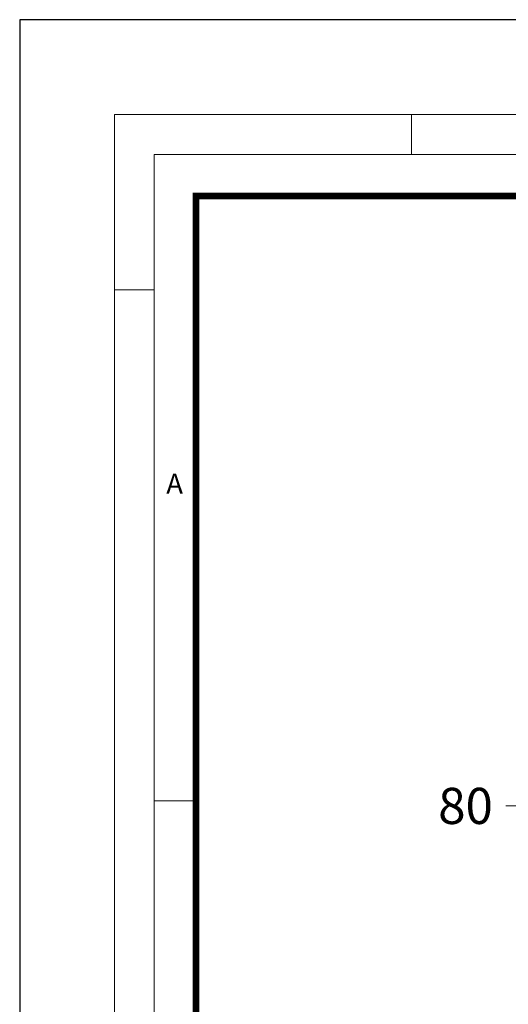
# Model space of a CAD drawing. Units: millimetres. Extents: x 0 to 9721, y -12778 to 6839.
# Drawn here: x 0 to 676, y 4207 to 5569 of the extents above; entities that cross this region are included whole.
import ezdxf

# ---------------------------------------------------------------- set-up
doc = ezdxf.new("R2010")
doc.units = ezdxf.units.MM
doc.layers.get('0').update_dxf_attribs({"lineweight": 15})
doc.layers.get('Defpoints').update_dxf_attribs({"color": 72})
doc.layers.add('Defpoint', color=7, linetype='Continuous', plot=False)
doc.layers.add('EvoRamisA4', color=7, linetype='Continuous')
doc.styles.add('ARIAL', font='ARIAL.TTF')
doc.styles.add('Izmeru teksts', font='arial.ttf')
doc.dimstyles.get("Standard").update_dxf_attribs({"dimtxt": 70, "dimasz": 80, "dimexe": 30, "dimexo": 30, "dimgap": 50, "dimtad": 0, "dimtih": 1, "dimtoh": 1, "dimdec": 0, "dimzin": 0, "dimdsep": 46, "dimtxsty": 'Izmeru teksts', "dimcen": -50, "dimclrd": 109, "dimclre": 109, "dimclrt": 109, "dimadec": 0, "dimazin": 0, "dimtfac": 1, "dimtdec": 4, "dimtofl": 0, "dimtmove": 0, "dimatfit": 3, "dimfxl": 1, "dimtolj": 1, "dimtzin": 0, "dimlwd": 0, "dimlwe": 0, "dimarcsym": 0})

# ---------------------------------------------------------------- blocks, each defined once
blk = doc.blocks.new('*D314')
at = {"color": 109, "lineweight": 0}
for p, q in [((722.4, 4711.2), (722.4, 4761.2)), ((812.1, 4661.2), (707.4, 4661.2)), ((816, 4581.2), (707.4, 4581.2)), ((722.4, 4531.2), (722.4, 4481.2)), ((722.4, 4481.2), (672.4, 4481.2))]:
    blk.add_line(p, q, dxfattribs=at)
at = {"color": 109}
for points in [[(714.1, 4711.2), (730.8, 4711.2), (722.4, 4661.2)], [(730.8, 4531.2), (714.1, 4531.2), (722.4, 4581.2)]]:
    blk.add_solid(points, dxfattribs=at)
at = {"layer": 'Defpoints', "color": 0}
for p in [(817.1, 4661.2), (722.4, 4581.2), (821, 4581.2)]:
    blk.add_point(p, dxfattribs=at)
at = {"color": 109, "insert": (616.7, 4481.2), "char_height": 50, "attachment_point": 5, "style": 'Izmeru teksts'}
blk.add_mtext('\\A1;80', dxfattribs=at)

msp = doc.modelspace()

# ---------------------------------------------------------------- linework, layer by layer
at = {"layer": 'Defpoint', "color": 3}
msp.add_lwpolyline([(0, 5568.7), (0, 0), (3937.5, 0), (3937.5, 5568.7)], close=True, dxfattribs=at)
at = {"layer": 'EvoRamisA4', "color": 7, "linetype": 'Continuous', "lineweight": 5}
for p, q in [((541.9, 5437.5), (541.9, 5382.5)), ((186.2, 5195), (131.2, 5195)), ((243.9, 4488.3), (186.2, 4488.3))]:
    msp.add_line(p, q, dxfattribs=at)
at = {"layer": 'EvoRamisA4', "color": 7, "linetype": 'Continuous', "lineweight": 18, "flags": 128}
for points in [[(131.2, 131.2), (3849.3, 131.2), (3849.3, 5437.5), (131.2, 5437.5)], [(186.2, 186.2), (3794.4, 186.2), (3794.4, 5382.5), (186.2, 5382.5)]]:
    msp.add_lwpolyline(points, close=True, dxfattribs=at)
at = {"layer": 'EvoRamisA4', "color": 7, "lineweight": 30, "const_width": 9.01}
msp.add_lwpolyline([(243.9, 243.9), (3736.7, 243.9), (3736.7, 5324.8), (243.9, 5324.8)], close=True, dxfattribs=at)

# ---------------------------------------------------------------- texts
at = {"layer": 'EvoRamisA4', "color": 7, "insert": (214.3, 4940.8), "char_height": 27.7, "attachment_point": 2, "line_spacing_factor": 0.962448, "style": 'ARIAL'}
msp.add_mtext('A', dxfattribs=at)

# ---------------------------------------------------------------- dimensions: what is measured, and where the dimension line sits
dim = msp.add_linear_dim(base=(722.4, 4581.2), p1=(817.1, 4661.2), p2=(821, 4581.2), angle=90, dimstyle='Standard', override={"dimtxt": 50, "dimasz": 50, "dimexe": 15, "dimexo": 5, "dimgap": 20})
dim.commit()
dim.dimension.update_dxf_attribs({"geometry": '*D314', "text_midpoint": (616.7, 4481.2)})

doc.saveas('drawing.dxf')
